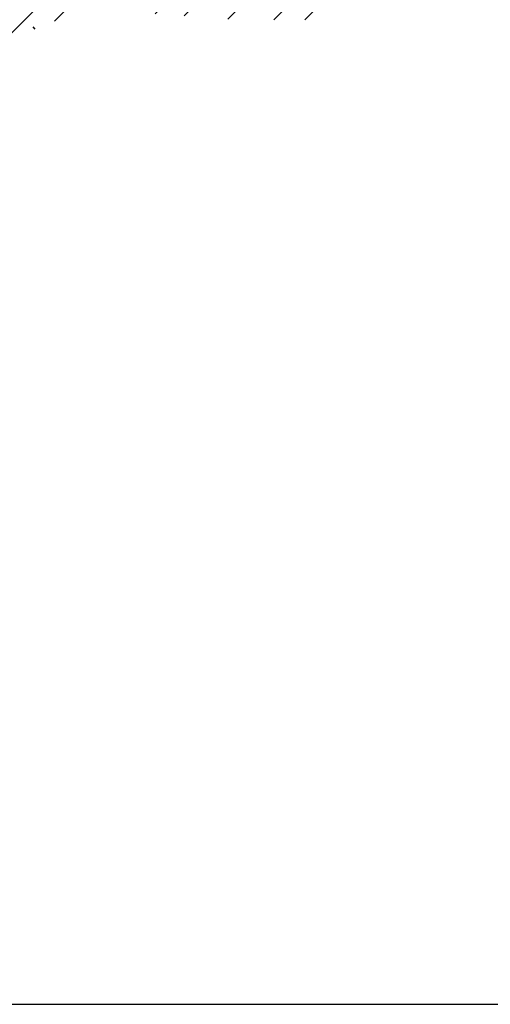
# Model space of a CAD drawing. Extents: x -0.2 to 18.1, y -5.7 to 8.4.
# Drawn here: x 10.9 to 11.9, y -5.7 to -3.5 of the extents above; entities that cross this region are included whole.
import ezdxf
from ezdxf.enums import TextEntityAlignment as Align

# ---------------------------------------------------------------- set-up
doc = ezdxf.new("R2010")
doc.units = 0
doc.header["$MEASUREMENT"] = 0
doc.layers.get('0').update_dxf_attribs({"linetype": 'CONTINUOUS'})
doc.layers.add('image', color=7, linetype='CONTINUOUS')
doc.layers.add('title', color=4, linetype='CONTINUOUS')
doc.styles.add('L100', font='romans.shx', dxfattribs={"height": 0.1})
doc.styles.add('L200', font='arial.ttf', dxfattribs={"height": 0.2})
doc.styles.add('L80', font='ROMANS', dxfattribs={"height": 0.08})

# ---------------------------------------------------------------- blocks, each defined once
blk = doc.blocks.new('titleblock')
blk.add_lwpolyline([(0, 0), (18.28073, 0), (18.28073, 14.1260186), (0, 14.1260186)], close=True)
at = {"layer": 'title', "style": 'L200'}
for tag, p in [('TITLE1', (1.231442370514484, 1.34371230274675)), ('TITLE2', (1.231442370514484, 0.9842270964783673)), ('TITLE3', (2.713645751168313, 0.5927927664583184)), ('TITLE4', (2.713645751168313, 0.2692560808167741))]:
    blk.add_attdef(tag, p, '', height=0.2, dxfattribs=at)
at = {"layer": 'title', "color": 7, "style": 'L80'}
blk.add_attdef('REVISED', text='', height=0.08, dxfattribs=at).set_placement((8.261024353775904, 0.9696027915446397), align=Align.RIGHT)
at = {"layer": 'title', "style": 'L200'}
blk.add_attdef('D', text='', height=0.2, dxfattribs=at).set_placement((0.6064423705144839, 0.8842270964783676), align=Align.MIDDLE)
at = {"layer": 'title', "color": 7}
for tag, p, height, style in [('SCALE', (1.231442370514484, 0.7005637793954893), 0.1, 'L100'), ('DWG-NAME', (0.2639423705144838, 0.08471164802072195), 0.08, 'L80')]:
    blk.add_attdef(tag, p, '', height=height, dxfattribs=dict(at, style=style))

msp = doc.modelspace()

# ---------------------------------------------------------------- hatches: boundary and pattern name
at = {"layer": 'image'}
h = msp.add_hatch(dxfattribs=at)
h.set_pattern_fill('EARTH', color=256, scale=0.78, angle=45, style=0)
h.set_pattern_definition([(44.99999999999999, (-9.377432924405614, -4.465455214216158), (2.16460963736731e-17, 0.2757716446627534), [0.195, -0.195]), (44.99999999999999, (-9.429140107779883, -4.413748030841889), (2.16460963736731e-17, 0.2757716446627534), [0.195, -0.195]), (44.99999999999999, (-9.480847291154149, -4.362040847467624), (2.16460963736731e-17, 0.2757716446627534), [0.195, -0.195]), (135, (-9.480847291154149, -4.327569391884782), (-0.2757716446627535, 4.519496756005824e-17), [0.1949999999999999, -0.1949999999999999]), (135, (-9.429140107779883, -4.275862208510513), (-0.2757716446627535, 4.519496756005824e-17), [0.1949999999999999, -0.1949999999999999]), (135, (-9.377432924405614, -4.224155025136248), (-0.2757716446627535, 4.519496756005824e-17), [0.1949999999999999, -0.1949999999999999])])
h.paths.add_polyline_path([(9.816213772224213, -3.295188841198167), (9.962761977701117, -3.295188841198167), (10.24690828815577, -3.29289537658277), (10.43049926661458, -3.295188841198167), (10.68998717809085, -3.295016664526957), (11.14369675565593, -3.293685929138169), (11.28337398018311, -3.31656970190887), (11.45281845464008, -3.302839438246449), (11.58562627089792, -3.295974306415238), (11.71843415686976, -3.307416192800588), (11.80711244425121, -3.298262683692308), (11.73357390780153, -3.443687826999374), (11.50324170439275, -3.51832754397183), (11.34138659621237, -3.51832754397183), (11.00522604342165, -3.493447650101746), (10.71264191299944, -3.617847154814368), (10.42628286917099, -3.574307331701172), (10.17104991128108, -3.561867367085026), (9.752624779498515, -3.456127791615518)])

# ---------------------------------------------------------------- block references
at = {"layer": 'title'}
msp.add_blockref('titleblock', (-0.1908294964546923, -5.698685355327012), dxfattribs=at)

doc.saveas('drawing.dxf')
